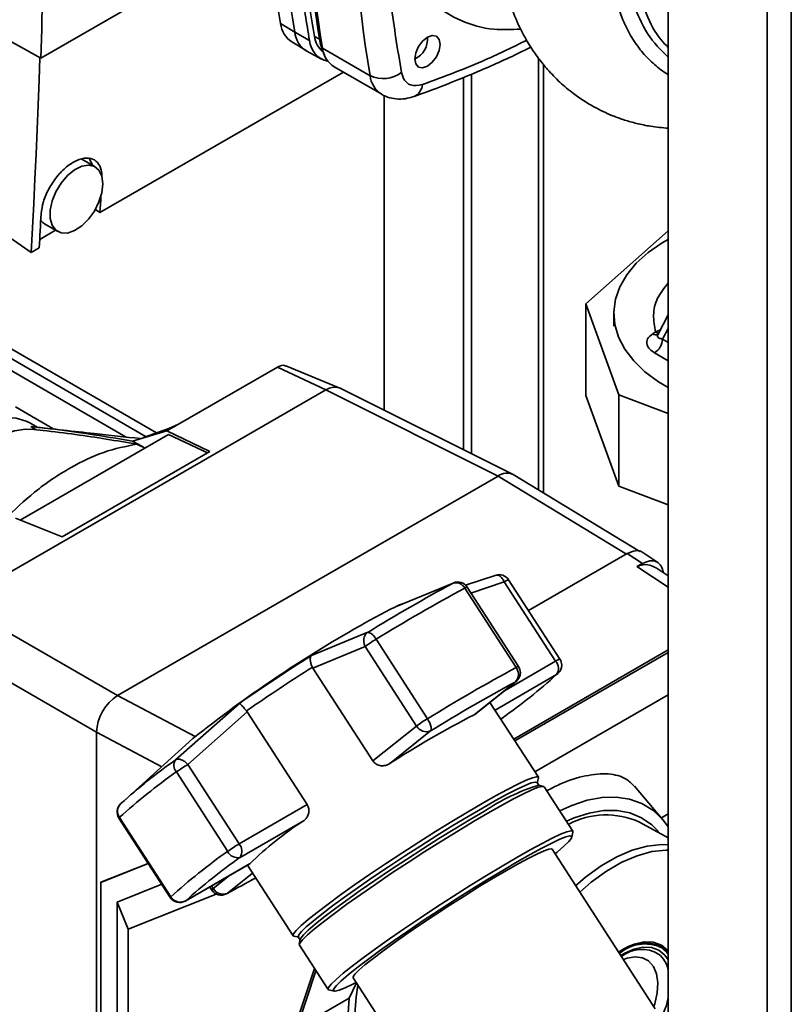
# Paper-space layout 'Blatt2' of a CAD drawing. Units: millimetres. Extents: x 0 to 4200, y 0 to 2970.
# Drawn here: x 3657 to 3761, y 763 to 895 of the extents above; entities that cross this region are included whole.
import ezdxf

# ---------------------------------------------------------------- set-up
doc = ezdxf.new("R2010")
doc.units = ezdxf.units.MM
doc.layers.add('DEFAULT', color=179, linetype='Continuous')

psp = doc.layouts.new('Blatt2')

# ---------------------------------------------------------------- linework, layer by layer
at = {"layer": 'DEFAULT', "linetype": 'Continuous', "lineweight": 35, "ltscale": 10}
for p, q in [((3744.05, 1022.07), (3744.05, 655.85)), ((3757.27, 1014.57), (3757.27, 648.22)), ((3760.52, 1015.26), (3760.52, 649.04)), ((3660.11, 889.85), (3690.39, 907.33)), ((3660.11, 889.85), (3639.89, 900.91)), ((3692.16, 894.48), (3694.08, 893.33)), ((3694.08, 893.33), (3696.05, 892.23)), ((3693.66, 892.03), (3695.58, 890.87)), ((3696.71, 892.76), (3697.4, 892.38)), ((3711.83, 892.36), (3711.83, 892.67)), ((3695.68, 890.81), (3697.65, 889.73)), ((3697.48, 891.91), (3697.79, 891.18)), ((3697.73, 891.04), (3698.06, 890.24)), ((3697.79, 891.18), (3704.15, 887.51)), ((3710.14, 889.75), (3710.41, 889.91)), ((3726.69, 889.85), (3726.69, 832.07)), ((3699.34, 888.7), (3705.71, 885.02)), ((3727.36, 831.66), (3727.36, 889.02)), ((3668, 869.18), (3700.58, 887.98)), ((3716.65, 887.29), (3716.65, 837.46)), ((3717.71, 887.72), (3717.71, 836.93)), ((3706.04, 842.75), (3706.04, 884.89)), ((3640.39, 876.7), (3658.78, 863.85)), ((3667.35, 875.32), (3665.58, 876.34)), ((3668, 869.18), (3667.39, 869.61)), ((3660.58, 867.68), (3662.35, 866.66)), ((3662.05, 866.83), (3659.94, 865.61)), ((3744.05, 866.74), (3733.01, 856.98)), ((3658.78, 863.85), (3659.87, 864.48)), ((3675.58, 839.7), (3646.22, 856.65)), ((3733.01, 856.98), (3737.43, 844.81)), ((3733.01, 844.73), (3733.01, 856.98)), ((3646.26, 855.33), (3674.2, 839.2)), ((3736.76, 855.69), (3736.76, 853.98)), ((3744.05, 855.52), (3742.64, 852.85)), ((3671.52, 839.15), (3646.23, 853.75)), ((3742.36, 853.21), (3741.97, 852.97)), ((3742.36, 853.21), (3743.09, 853.53)), ((3743.28, 852.25), (3744.05, 853.7)), ((3744.05, 851.81), (3743.28, 852.25)), ((3742.22, 850.42), (3744.05, 849.36)), ((3700.11, 845.71), (3692.89, 848.69)), ((3678.52, 840.88), (3691.76, 848.52)), ((3698.23, 845.46), (3691.76, 848.52)), ((3698.23, 845.46), (3648.87, 816.96)), ((3698.23, 845.45), (3721.28, 833.94)), ((3723.2, 834.18), (3700.15, 845.69)), ((3737.43, 832.56), (3733.01, 844.73)), ((3737.43, 844.81), (3744.05, 842.32)), ((3737.43, 832.56), (3737.43, 844.81)), ((3661.83, 840.21), (3656.69, 843.18)), ((3659.62, 840.46), (3658.6, 841.05)), ((3676.94, 839.97), (3678.52, 840.88)), ((3678.52, 840.88), (3677.22, 840.31)), ((3677.17, 839.5), (3657.34, 828.05)), ((3660.4, 840.05), (3659.14, 840.18)), ((3672.34, 838.62), (3676.94, 839.97)), ((3677.22, 840.31), (3673.85, 839.07)), ((3682.73, 837.23), (3676.94, 839.97)), ((3677.17, 839.5), (3682.39, 837.03)), ((3662.95, 825.8), (3682.73, 837.23)), ((3740.24, 823.82), (3723.3, 834.13)), ((3670.37, 804.55), (3721.28, 833.94)), ((3738.45, 823.49), (3721.28, 833.94)), ((3744.05, 830.07), (3737.43, 832.56)), ((3662.95, 825.8), (3656.72, 828.3)), ((3725.36, 815.93), (3738.56, 823.55)), ((3740.59, 822.22), (3738.56, 823.55)), ((3742.66, 822.37), (3740.63, 823.71)), ((3739.86, 821.82), (3740.59, 822.22)), ((3744.05, 819.06), (3739.86, 821.82)), ((3744.05, 820.58), (3742.42, 821.65)), ((3715.25, 819.61), (3707.78, 816.53)), ((3721.04, 820.68), (3716.94, 819.31)), ((3717.65, 818.28), (3722.11, 819.79)), ((3722.11, 819.79), (3728.98, 809.16)), ((3729.56, 809.43), (3722.69, 820.06)), ((3716.82, 818.94), (3723.69, 808.31)), ((3724.02, 808.44), (3717.15, 819.07)), ((3648.87, 816.96), (3670.37, 804.55)), ((3708.35, 816.79), (3707.78, 816.53)), ((3708.35, 816.79), (3708.09, 816.68)), ((3708.5, 816.85), (3708.35, 816.79)), ((3696.3, 809.91), (3703.84, 813.02)), ((3703.84, 813.02), (3703.55, 812.74)), ((3646.04, 812.06), (3667.54, 799.65)), ((3711.83, 801.46), (3704.96, 812.09)), ((3696.5, 808.23), (3703.51, 811.11)), ((3703.51, 811.11), (3710.38, 800.48)), ((3723.38, 798.73), (3744.05, 810.66)), ((3744.05, 810.34), (3723.53, 798.49)), ((3728.98, 809.16), (3722.13, 805.2)), ((3696.43, 808.35), (3696.5, 808.23)), ((3704.53, 795.81), (3696.5, 808.23)), ((3718.06, 801.97), (3723.57, 806.37)), ((3718.15, 802.03), (3723.69, 806.46)), ((3720.87, 802.6), (3729.11, 807.36)), ((3723.69, 806.46), (3723.57, 806.37)), ((3680.75, 799.07), (3670.37, 804.55)), ((3726.19, 794.37), (3744.05, 804.67)), ((3686.67, 803.51), (3678.13, 795.95)), ((3687.7, 802.38), (3687.61, 802.5)), ((3726.67, 793.64), (3720.19, 803.65)), ((3679.76, 795.33), (3687.7, 802.38)), ((3687.7, 802.38), (3695.73, 789.96)), ((3718.14, 802.04), (3718.06, 801.97)), ((3721.63, 801.43), (3721.84, 801.55)), ((3721.63, 801.42), (3721.78, 801.51)), ((3721.78, 801.51), (3721.84, 801.55)), ((3721.84, 801.55), (3721.92, 801.6)), ((3710.38, 800.48), (3704.53, 795.81)), ((3706.75, 795.44), (3712.26, 799.84)), ((3667.54, 732.14), (3667.54, 799.65)), ((3676.27, 795.04), (3667.54, 799.65)), ((3680.45, 798.8), (3671.33, 790.58)), ((3686.63, 784.71), (3679.76, 795.33)), ((3678.23, 794.34), (3685.1, 783.71)), ((3726.52, 792.82), (3726.68, 793.53)), ((3726.75, 792.55), (3726.51, 792.93)), ((3727.36, 792.4), (3726.69, 792.57)), ((3731.29, 786.4), (3727.45, 792.35)), ((3743.38, 787.89), (3739.54, 792.43)), ((3695.73, 789.96), (3686.63, 784.71)), ((3670.54, 788.17), (3677.41, 777.54)), ((3677.47, 777.62), (3670.6, 788.25)), ((3743.13, 788.19), (3744.05, 788.71)), ((3695.33, 787.86), (3686.76, 782.91)), ((3744.05, 785.5), (3740.19, 787.62)), ((3731.15, 785.61), (3731.3, 786.29)), ((3742.31, 762.64), (3728.5, 784)), ((3674.47, 782.09), (3668.1, 779.56)), ((3674.47, 782.1), (3668.12, 779.57)), ((3679.42, 777.06), (3688.03, 782.03)), ((3688.05, 782.05), (3679.49, 777.1)), ((3687.73, 781.85), (3693.84, 772.41)), ((3688.05, 782.05), (3688.03, 782.04)), ((3685.32, 780.46), (3683.16, 778.73)), ((3688.42, 780.8), (3685.03, 778.09)), ((3688.87, 780.11), (3688.29, 779.88)), ((3668.1, 779.56), (3668.12, 779.57)), ((3668.1, 779.56), (3668.1, 731.69)), ((3670.3, 776.93), (3676.27, 779.31)), ((3682.69, 778.94), (3682.96, 778.53)), ((3683.16, 778.73), (3682.93, 779.08)), ((3683.56, 778), (3671.76, 773.3)), ((3685.03, 778.09), (3684.92, 778.02)), ((3670.3, 776.93), (3670.3, 730.57)), ((3670.3, 776.93), (3671.76, 773.3)), ((3679.49, 777.1), (3679.42, 777.06)), ((3671.76, 773.3), (3671.76, 731.22)), ((3693.94, 772.35), (3694.65, 772.21)), ((3694.55, 772.27), (3694.8, 771.88)), ((3694.81, 771.95), (3694.68, 771.27)), ((3694.7, 771.17), (3698.54, 765.22)), ((3743.04, 770.99), (3742.62, 771.24)), ((3694.06, 760.04), (3696.73, 768.04)), ((3696.91, 767.74), (3694.34, 760.02)), ((3701.34, 764.06), (3702.32, 766.1)), ((3701.88, 766.79), (3715.69, 745.43)), ((3698.64, 765.17), (3699.33, 765.02)), ((3694.34, 760.02), (3701.34, 764.06))]:
    psp.add_line(p, q, dxfattribs=at)
at = {"layer": 'DEFAULT', "linetype": 'Continuous', "lineweight": 35, "ltscale": 10, "flags": 128}
for points in [[(3711.83, 892.67), (3712.47, 892.9), (3713.02, 892.79), (3713.39, 892.37), (3713.51, 891.7), (3713.39, 890.88), (3713.02, 890.04), (3712.47, 889.3), (3711.83, 888.78), (3711.18, 888.55), (3710.64, 888.66), (3710.27, 889.08), (3710.14, 889.75), (3710.27, 890.57), (3710.64, 891.42), (3711.18, 892.15), (3711.83, 892.67)], [(3697.48, 891.91), (3697.69, 891.16), (3697.73, 891.04)], [(3659.96, 889.92), (3659.87, 886.95), (3659.74, 883.63), (3659.61, 880.32), (3659.47, 877.01), (3659.31, 873.71), (3659.14, 870.42), (3658.97, 867.13), (3658.78, 863.85)], [(3667, 875.52), (3666.61, 876.39), (3666.5, 876.52)], [(3668.39, 873.03), (3668.26, 871.85), (3667.87, 870.61), (3667.27, 869.39), (3666.48, 868.3), (3665.57, 867.4), (3664.61, 866.77), (3663.67, 866.45), (3662.81, 866.47), (3662.11, 866.83), (3661.61, 867.49), (3661.35, 868.41), (3661.35, 869.52), (3661.61, 870.74), (3662.11, 871.98), (3662.81, 873.14), (3663.67, 874.15), (3664.61, 874.92), (3665.57, 875.4), (3666.48, 875.55), (3667.27, 875.36), (3667.87, 874.85), (3668.26, 874.05), (3668.39, 873.03)], [(3668.13, 871.35), (3668.1, 870.88), (3668.07, 870.31), (3668.04, 869.74), (3668, 869.18)], [(3659.87, 864.48), (3659.91, 865.05), (3659.94, 865.62), (3659.97, 866.18), (3660, 866.75), (3660.04, 867.31), (3660.07, 867.88), (3660.1, 868.45), (3660.13, 869.02)], [(3660.08, 868.12), (3660.34, 867.85), (3660.58, 867.68)], [(3744.05, 845.77), (3742.75, 846.55), (3740.94, 847.89), (3739.43, 849.35), (3738.24, 850.91), (3737.4, 852.53), (3736.9, 854.21), (3736.76, 855.9), (3736.99, 857.6), (3737.58, 859.26), (3738.51, 860.87), (3739.78, 862.41), (3741.37, 863.84), (3743.25, 865.14), (3744.05, 865.61)], [(3658.6, 841.05), (3658.14, 841.28), (3656.81, 841.69), (3655.33, 841.76), (3653.75, 841.5), (3652.11, 840.92), (3650.43, 840.03), (3648.76, 838.84), (3647.14, 837.4), (3645.61, 835.72), (3644.2, 833.85), (3642.95, 831.84), (3641.88, 829.73), (3641.03, 827.57), (3640.4, 825.41), (3640.02, 823.3), (3639.89, 821.3)], [(3659.17, 840.18), (3658.05, 840.21), (3656.59, 839.99), (3655.08, 839.49), (3653.54, 838.73), (3651.99, 837.71), (3650.48, 836.46), (3649.03, 835), (3647.66, 833.37)], [(3658.77, 840.55), (3658.85, 840.5), (3658.93, 840.45), (3659.01, 840.4), (3659.09, 840.35), (3659.17, 840.3), (3659.25, 840.25), (3659.33, 840.2), (3659.41, 840.15)], [(3672.34, 838.62), (3673.5, 837.97), (3674.02, 837.68)], [(3672.95, 838.2), (3673.13, 838.11), (3673.31, 838.02), (3673.49, 837.93), (3673.68, 837.83), (3673.86, 837.74), (3674, 837.67)], [(3729.11, 807.36), (3729.33, 807.53), (3729.34, 807.53)], [(3726.68, 793.53), (3726.67, 793.64), (3726.42, 793.7), (3725.87, 793.57), (3725.03, 793.23), (3723.91, 792.71), (3722.54, 792.01), (3720.94, 791.14), (3719.14, 790.12), (3717.17, 788.97), (3715.08, 787.71), (3712.9, 786.36), (3710.66, 784.94), (3708.42, 783.49), (3706.22, 782.04), (3704.09, 780.6), (3702.07, 779.21), (3700.21, 777.88), (3698.53, 776.66), (3697.07, 775.55), (3695.86, 774.58), (3694.92, 773.77), (3694.26, 773.13), (3693.9, 772.68), (3693.84, 772.41), (3693.94, 772.35)], [(3726.51, 792.93), (3726.27, 792.99), (3725.73, 792.86), (3724.91, 792.54), (3723.82, 792.03), (3722.49, 791.35), (3720.93, 790.5), (3719.18, 789.51), (3717.27, 788.39), (3715.23, 787.16), (3713.1, 785.84), (3710.93, 784.47), (3708.75, 783.06), (3706.6, 781.64), (3704.53, 780.24), (3702.56, 778.88), (3700.75, 777.59), (3699.12, 776.4), (3697.7, 775.32), (3696.52, 774.38), (3695.6, 773.59), (3694.96, 772.97), (3694.61, 772.52), (3694.55, 772.27), (3694.55, 772.27)], [(3727.45, 792.35), (3727.2, 792.41), (3726.65, 792.28), (3725.81, 791.95), (3724.69, 791.43), (3723.33, 790.73), (3721.73, 789.86), (3719.93, 788.84), (3717.97, 787.69), (3715.89, 786.43), (3713.71, 785.08), (3711.48, 783.67), (3709.25, 782.23), (3707.04, 780.78), (3704.92, 779.34), (3702.91, 777.95), (3701.05, 776.63), (3699.37, 775.41), (3697.92, 774.3), (3696.71, 773.34), (3695.77, 772.53), (3695.11, 771.89), (3694.75, 771.44), (3694.7, 771.17), (3694.7, 771.17)], [(3729.53, 789.13), (3731.13, 789.86), (3733.19, 790.55), (3735.19, 790.93), (3737.1, 790.98), (3738.88, 790.71), (3740.52, 790.12), (3741.99, 789.22), (3743.27, 788.02), (3744.05, 787.01)], [(3670.6, 788.25), (3670.56, 788.2), (3670.54, 788.17), (3670.54, 788.17)], [(3719.45, 789.09), (3717.54, 787.97), (3715.5, 786.74), (3713.37, 785.42), (3711.2, 784.05), (3709.02, 782.64), (3706.87, 781.22), (3704.8, 779.82), (3702.83, 778.46), (3701.02, 777.17), (3699.39, 775.98), (3697.97, 774.9), (3696.79, 773.96), (3695.87, 773.17), (3695.23, 772.55), (3694.88, 772.1), (3694.81, 771.95)], [(3742.74, 786.37), (3741.85, 787.26), (3740.47, 788.21), (3738.92, 788.85), (3737.22, 789.17), (3735.39, 789.16), (3733.46, 788.83), (3731.46, 788.19), (3730.43, 787.74)], [(3731.3, 786.29), (3731.29, 786.4), (3731.04, 786.46), (3730.49, 786.33), (3729.65, 786), (3728.54, 785.48), (3727.17, 784.78), (3725.58, 783.91), (3723.78, 782.89), (3721.82, 781.74), (3719.73, 780.48), (3717.55, 779.14), (3715.33, 777.73), (3713.09, 776.28), (3710.89, 774.83), (3708.76, 773.39), (3706.75, 772), (3704.89, 770.68), (3703.22, 769.46), (3701.77, 768.36), (3700.56, 767.39), (3699.61, 766.58), (3698.96, 765.94), (3698.6, 765.49), (3698.54, 765.23), (3698.64, 765.17)], [(3728.9, 783.38), (3729.18, 783.6), (3730.1, 784.39), (3730.74, 785.01), (3731.09, 785.46), (3731.14, 785.71), (3730.9, 785.77), (3730.37, 785.64), (3729.55, 785.32), (3728.46, 784.81), (3727.13, 784.13), (3725.57, 783.29), (3723.82, 782.29), (3721.91, 781.17), (3719.88, 779.95), (3717.76, 778.63), (3715.59, 777.26), (3713.41, 775.85), (3711.26, 774.44), (3709.19, 773.04), (3707.23, 771.68), (3705.42, 770.4), (3703.79, 769.2), (3702.37, 768.13), (3701.2, 767.19), (3700.28, 766.4), (3699.64, 765.78), (3699.29, 765.33), (3699.23, 765.08), (3699.48, 765.02), (3700.01, 765.15), (3700.83, 765.47), (3701.92, 765.98), (3702.3, 766.17)], [(3728.5, 784), (3728.44, 784.04), (3728.09, 784.01), (3727.45, 783.8), (3726.54, 783.39), (3725.38, 782.8), (3723.98, 782.05), (3722.39, 781.15)], [(3744.05, 784.59), (3743.19, 784.61), (3741.25, 784.4), (3739.23, 783.85), (3737.16, 782.96), (3735.07, 781.76), (3733, 780.25), (3731.66, 779.11)], [(3732.21, 778.27), (3733.75, 779.59), (3735.78, 781.07), (3737.84, 782.26), (3739.88, 783.13), (3741.86, 783.68), (3743.77, 783.89), (3744.05, 783.89)], [(3722.39, 781.15), (3720.64, 780.12), (3718.77, 778.99), (3716.82, 777.77), (3714.83, 776.51), (3712.85, 775.21), (3710.92, 773.92), (3709.08, 772.67), (3707.39, 771.47), (3705.87, 770.37), (3704.55, 769.37), (3703.47, 768.51), (3702.66, 767.81), (3702.12, 767.27), (3701.88, 766.91), (3701.88, 766.79)], [(3677.41, 777.54), (3677.41, 777.54), (3677.43, 777.57), (3677.47, 777.62)], [(3744.05, 770.39), (3744.01, 770.43), (3743.13, 771.17), (3742.05, 771.57), (3740.82, 771.61), (3739.49, 771.31), (3738.1, 770.67), (3737.41, 770.23)], [(3737.71, 769.76), (3738.15, 770.03), (3739.43, 770.63), (3740.66, 770.91), (3741.8, 770.86), (3742.8, 770.49), (3743.61, 769.81), (3744.05, 769.2)], [(3743.03, 770.99), (3743.84, 770.31), (3744.05, 770.05)], [(3744.05, 769.96), (3743.86, 770.19), (3743.07, 770.87)], [(3742.12, 762.94), (3742.24, 763.32), (3742.57, 764.77), (3742.64, 766.13), (3742.47, 767.33), (3742.06, 768.32), (3741.43, 769.05), (3740.61, 769.48), (3739.63, 769.61), (3738.55, 769.41), (3738.06, 769.22)], [(3710.94, 746.59), (3709.2, 747.07), (3707.54, 747.89), (3706.06, 749.03), (3704.79, 750.47), (3703.75, 752.2), (3702.95, 754.19), (3702.39, 756.41), (3702.1, 758.84), (3702.06, 761.44), (3702.28, 764.18), (3702.52, 765.79)], [(3707.13, 748.09), (3706.83, 748.27), (3705.36, 749.36), (3704.08, 750.75), (3703.02, 752.41), (3702.19, 754.34), (3701.6, 756.49), (3701.26, 758.85), (3701.18, 761.39), (3701.34, 764.06)]]:
    psp.add_lwpolyline(points, dxfattribs=at)
at = {"layer": 'DEFAULT', "linetype": 'Continuous', "lineweight": 35, "ltscale": 100}
for centre, radius, start, end in [((3875.61, 925.15), 185.99, 170.5076, 189.4924), ((3877.56, 924.01), 186.04, 170.5076, 189.4924), ((3880.44, 922.5), 185.5, 170.5076, 189.4924), ((3881.28, 921.86), 186.04, 170.5076, 189.4924), ((3887.64, 918.19), 186.04, 170.5076, 189.4924), ((3838.38, 918.8), 144.04, 187.019, 190.4166), ((3695.61, 894.9), 3.47, 187.0924, 235.8983), ((3697.4, 893.68), 3.35, 186.0738, 239.0234), ((3699.19, 892.51), 3.15, 185.0705, 257.6092), ((3699.8, 893.16), 3.12, 187.3524, 231.4484), ((3709.05, 892.33), 2.77, 293.1835, 6.8219), ((3701.19, 891.58), 3.43, 186.6635, 237.3691), ((3705.9, 891.1), 3.99, 244.0229, 307.9459), ((3707.61, 887.94), 3.49, 187.079, 236.1363), ((3709.3, 886.44), 1.86, 293.4941, 356.7514), ((3742.43, 853.68), 0.846, 237.1852, 284.8584), ((3742.89, 854.11), 1.05, 239.7106, 262.8189), ((3740.98, 852.36), 2.31, 302.6055, 357.3945), ((3699.44, 844.07), 1.77, 66.2831, 113.3468), ((3722.44, 832.37), 1.96, 63.884, 126.3978), ((3825.76, 615), 232.54, 118.3742, 121.6204), ((3715.63, 818.32), 1.34, 27.3713, 106.3121), ((3715.89, 818.25), 1.5, 32.8918, 111.8862), ((3721.43, 819.24), 1.5, 32.8918, 108.306), ((3723.08, 818.48), 1.62, 103.7098, 126.3696), ((3831.71, 606.22), 241.76, 118.3742, 121.6204), ((3717.22, 818.41), 0.658, 96.2042, 127.2424), ((3734.03, 761.23), 61.22, 115.0736, 120.749), ((3787.09, 664.81), 171.26, 119.512, 128.515), ((3703.48, 811.46), 1.6, 23.1581, 77.1654), ((3713.22, 798.35), 16.04, 121.0257, 127.2697), ((3823.46, 607.95), 238.66, 122.196, 124.9725), ((3729.95, 807.85), 1.62, 103.7098, 126.3696), ((3727.89, 808.18), 1.47, 326.3555, 41.948), ((3728.3, 808.62), 1.5, 0, 32.8918), ((3834.18, 591.34), 257.04, 122.4043, 124.7642), ((3838.58, 595.59), 241.76, 118.3742, 121.6204), ((3722.55, 807.41), 1.46, 314.563, 38.3664), ((3724.09, 807.79), 0.658, 96.2042, 127.2424), ((3722.76, 807.63), 1.5, 0, 32.8918), ((3728.3, 808.62), 1.5, 313.7257, 0), ((3833.16, 603.47), 230.6, 118.3742, 121.6204), ((3674.53, 868.22), 81.75, 305.358, 311.8851), ((3722.76, 807.63), 1.5, 308.6215, 0), ((3673.68, 799.37), 6.15, 122.6055, 177.3945), ((3781.88, 678.37), 139.11, 117.306, 122.6887), ((3720.09, 787.72), 16.04, 121.0257, 127.2697), ((3709.08, 799.6), 3.32, 12.4111, 34.1672), ((3721.03, 802.81), 1.5, 299.9973, 306.273), ((3711.67, 801.18), 1.46, 208.473, 293.5787), ((3725.83, 728.72), 82.44, 125.358, 131.8851), ((3679.23, 795.21), 1.33, 146.1091, 220.9122), ((3689.06, 779.36), 18.48, 120.2135, 125.8769), ((3727.82, 724.44), 85.71, 125.358, 131.8851), ((3735.28, 765.39), 28.5, 107.5412, 123.7469), ((3671.8, 788.98), 1.5, 133.7257, 212.8918), ((3671.78, 789.06), 1.43, 133.567, 214.5325), ((3735.74, 777.9), 10.69, 65.41, 118.1609), ((3721.27, 747.93), 47.62, 123.0124, 134.2306), ((3695.93, 768.74), 18.48, 120.2135, 125.8769), ((3685.53, 783.73), 1.47, 326.3555, 41.948), ((3734.7, 713.82), 85.71, 125.358, 131.8851), ((3734.07, 716.24), 81.75, 125.358, 131.8851), ((3686.42, 784.32), 1.46, 204.7703, 283.5046), ((3608.9, 920.72), 161.68, 298.0927, 299.6256), ((3683.39, 778.3), 0.489, 118.6397, 152.3285), ((3684.45, 779.43), 1.46, 208.473, 293.5787), ((3678.67, 778.36), 1.5, 212.8918, 299.9973), ((3684.22, 779.35), 1.5, 212.8918, 297.9839), ((3740.89, 766.2), 5.25, 65.9391, 130.965), ((3740.93, 766.12), 5.2, 65.7616, 131.0021), ((3740.52, 766.23), 4.36, 59.0613, 128.7644), ((3740.21, 766.95), 3.96, 14.0555, 49.764), ((3730.26, 767.09), 14.1, 329.0593, 347.8127)]:
    psp.add_arc(centre, radius, start, end, dxfattribs=at)
at = {"layer": 'DEFAULT', "linetype": 'Continuous', "lineweight": 35, "ltscale": 10}
for points, knots in [([(3660.55, 929.51), (3660.58, 923.2), (3660.64, 909.86), (3660.29, 896.75), (3660.11, 889.85)], [0, 0, 0, 0, 0.472751, 1, 1, 1, 1]), ([(3693.58, 926.02), (3693.55, 922.69), (3693.49, 916.03), (3694.03, 907.14), (3694.87, 899.19), (3695.66, 894.55), (3696.05, 892.23)], [0, 0, 0, 0, 0.28071, 0.561135, 0.780941, 1, 1, 1, 1]), ([(3721.85, 917.3), (3721.66, 916.19), (3721.2, 913.47), (3720.95, 909.26), (3721.11, 904.77), (3721.87, 900.38), (3723.02, 896.6), (3724.21, 893.8), (3725.43, 891.62), (3726.65, 889.85), (3727.97, 888.23), (3729.51, 886.62), (3731.58, 884.89), (3733.95, 883.36), (3736.28, 882.25), (3738.2, 881.56), (3739.91, 881.08), (3741.82, 880.68), (3743.26, 880.55), (3744.05, 880.47)], [0, 0, 0, 0, 0.060581, 0.14853, 0.243231, 0.338335, 0.406964, 0.46834, 0.519635, 0.565748, 0.606955, 0.657749, 0.707242, 0.77454, 0.833606, 0.870018, 0.90635, 0.948487, 1, 1, 1, 1]), ([(3706.02, 909.24), (3706.27, 905.13), (3706.71, 897.79), (3707.85, 890.96), (3708.36, 887.95)], [0, 0, 0, 0, 0.559986, 1, 1, 1, 1]), ([(3706.02, 909.24), (3706.45, 907.56), (3707.32, 904.19), (3709.63, 900.12), (3712.6, 896.91), (3716.31, 894.72), (3720.22, 893.55), (3723.08, 893.69), (3724.3, 893.75)], [0, 0, 0, 0, 0.171796, 0.343592, 0.515389, 0.687183, 0.867142, 1, 1, 1, 1]), ([(3744.05, 889.98), (3743.06, 890.95), (3741.08, 892.9), (3739.91, 895.83), (3739.33, 897.3)], [0, 0, 0, 0, 0.499355, 1, 1, 1, 1]), ([(3744.05, 891.27), (3743.41, 891.96), (3741.89, 893.6), (3741.03, 896.02), (3740.53, 897.43)], [0, 0, 0, 0, 0.41593, 1, 1, 1, 1]), ([(3737.41, 896.47), (3737.66, 895.8), (3738.2, 894.34), (3739.3, 892.35), (3740.63, 890.5), (3742.2, 888.97), (3743.35, 888.03), (3744.02, 887.69), (3744.05, 887.68)], [0, 0, 0, 0, 0.1738088, 0.3775545, 0.5811645, 0.786127, 0.9910804, 1, 1, 1, 1]), ([(3725.12, 892.26), (3723.33, 891.38), (3718.64, 889.07), (3714.01, 887.38), (3711.16, 886.33)], [0, 0, 0, 0, 0.383077, 1, 1, 1, 1]), ([(3710.04, 884.73), (3711.02, 885.08), (3713.86, 886.11), (3718.58, 888.04), (3722.81, 889.9), (3725.18, 891.09), (3725.67, 891.34)], [0, 0, 0, 0, 0.189348, 0.548066, 0.906843, 1, 1, 1, 1]), ([(3708.36, 887.95), (3708.47, 887.58), (3708.69, 886.83), (3709.62, 886.07), (3710.59, 886.23), (3711.16, 886.33)], [0, 0, 0, 0, 0.278154, 0.570521, 1, 1, 1, 1]), ([(3705.64, 885.07), (3705.65, 885.06), (3705.99, 884.8), (3706.78, 884.54), (3707.95, 884.34), (3709.06, 884.43), (3709.74, 884.64), (3710.04, 884.73)], [0, 0, 0, 0, 0.0096253, 0.2762523, 0.534261, 0.7925086, 1, 1, 1, 1]), ([(3660.13, 869.02), (3660.2, 869.55), (3660.35, 870.63), (3661.12, 872.4), (3662.21, 874.04), (3663.53, 875.38), (3664.92, 876.26), (3666.23, 876.59), (3667.32, 876.33), (3668.04, 875.51), (3668.27, 874.61), (3668.27, 874.05), (3668.26, 873.99)], [0, 0, 0, 0, 0.109807, 0.219617, 0.329324, 0.43885, 0.548228, 0.657537, 0.766878, 0.876344, 0.985985, 1, 1, 1, 1]), ([(3744.05, 859.78), (3743.52, 859.11), (3742.44, 857.74), (3741.94, 855.47), (3742.22, 853.96), (3742.36, 853.21)], [0, 0, 0, 0, 0.327914, 0.663957, 1, 1, 1, 1]), ([(3741.97, 852.97), (3741.7, 852.75), (3741.16, 852.32), (3741.15, 851.55), (3741.53, 850.9), (3741.99, 850.58), (3742.22, 850.42)], [0, 0, 0, 0, 0.279056, 0.558726, 0.779297, 1, 1, 1, 1]), ([(3743.28, 852.25), (3743.13, 852.3), (3742.82, 852.38), (3742.63, 852.56), (3742.59, 852.73), (3742.63, 852.81), (3742.65, 852.85)], [0, 0, 0, 0, 0.357821, 0.701316, 0.870225, 1, 1, 1, 1]), ([(3691.76, 848.52), (3692.02, 848.65), (3692.44, 848.84), (3692.75, 848.7), (3692.87, 848.64)], [0, 0, 0, 0, 0.621766, 1, 1, 1, 1]), ([(3698.74, 845.7), (3698.64, 845.66), (3698.47, 845.6), (3698.3, 845.5), (3698.23, 845.46)], [0, 0, 0, 0, 0.559985, 1, 1, 1, 1]), ([(3658.77, 840.55), (3659.62, 840.46), (3661.34, 840.28), (3663.88, 839.94), (3667.56, 839.41), (3670.37, 838.95), (3672.34, 838.62)], [0, 0, 0, 0, 0.186622, 0.374222, 0.560782, 1, 1, 1, 1]), ([(3673.43, 838.94), (3671.37, 839.17), (3666.59, 839.7), (3661.74, 840.22), (3658.98, 840.53)], [0, 0, 0, 0, 0.430114, 1, 1, 1, 1]), ([(3660.4, 840.03), (3661.85, 839.86), (3664.69, 839.53), (3668.86, 838.88), (3671.58, 838.43), (3672.95, 838.2)], [0, 0, 0, 0, 0.343873, 0.6719089, 1, 1, 1, 1]), ([(3655.26, 828.15), (3656.58, 829.41), (3659.44, 832.13), (3663.95, 835.11), (3668.6, 837.34), (3671.48, 837.91), (3672.95, 838.2)], [0, 0, 0, 0, 0.230127, 0.497583, 0.744654, 1, 1, 1, 1]), ([(3738.56, 823.55), (3738.94, 823.71), (3739.67, 824.02), (3740.39, 823.96), (3740.6, 823.71), (3740.62, 823.69)], [0, 0, 0, 0, 0.4979767, 0.9578981, 1, 1, 1, 1]), ([(3740.59, 822.22), (3740.91, 822.36), (3741.55, 822.66), (3742.4, 822.58), (3743.03, 822.11), (3743.33, 821.53), (3743.36, 821.1), (3743.37, 821.02)], [0, 0, 0, 0, 0.236672, 0.473326, 0.709596, 0.94613, 1, 1, 1, 1]), ([(3739.86, 821.82), (3740.06, 821.9), (3740.61, 822.12), (3741.59, 822.08), (3742.15, 821.77), (3742.41, 821.63)], [0, 0, 0, 0, 0.2315821, 0.6418182, 1, 1, 1, 1]), ([(3722.11, 819.79), (3722.02, 819.95), (3721.85, 820.27), (3721.5, 820.58), (3721.22, 820.72), (3721.08, 820.67), (3721.05, 820.66)], [0, 0, 0, 0, 0.3007666, 0.5954533, 0.8968955, 1, 1, 1, 1]), ([(3703.51, 811.11), (3703.45, 811.25), (3703.33, 811.53), (3703.29, 811.97), (3703.35, 812.39), (3703.48, 812.62), (3703.55, 812.74)], [0, 0, 0, 0, 0.260744, 0.500342, 0.742962, 1, 1, 1, 1]), ([(3696.43, 808.35), (3696.36, 808.52), (3696.21, 808.86), (3696.13, 809.33), (3696.15, 809.63), (3696.22, 809.79), (3696.26, 809.86), (3696.29, 809.9), (3696.3, 809.91)], [0, 0, 0, 0, 0.236051, 0.497492, 0.748081, 0.863123, 0.949857, 1, 1, 1, 1]), ([(3686.67, 803.51), (3686.7, 803.49), (3686.75, 803.46), (3686.97, 803.25), (3687.26, 802.92), (3687.5, 802.63), (3687.61, 802.5)], [0, 0, 0, 0, 0.25138, 0.502151, 0.763774, 1, 1, 1, 1]), ([(3678.13, 795.95), (3678.23, 796), (3678.45, 796.09), (3678.89, 795.99), (3679.35, 795.75), (3679.62, 795.47), (3679.76, 795.33)], [0, 0, 0, 0, 0.250158, 0.5, 0.749842, 1, 1, 1, 1]), ([(3706.75, 795.44), (3706.57, 795.35), (3706.21, 795.17), (3705.59, 795.14), (3705.04, 795.31), (3704.7, 795.58), (3704.57, 795.77), (3704.53, 795.81)], [0, 0, 0, 0, 0.244454, 0.489087, 0.725616, 0.936033, 1, 1, 1, 1]), ([(3727.8, 791.81), (3728.38, 792.12), (3730.26, 793.1), (3733.11, 793.94), (3736.15, 794.22), (3738.3, 793.64), (3739.18, 792.75), (3739.52, 792.41)], [0, 0, 0, 0, 0.106822, 0.340603, 0.585869, 0.838797, 1, 1, 1, 1]), ([(3695.73, 789.96), (3695.8, 789.83), (3695.94, 789.55), (3695.99, 789.08), (3695.9, 788.61), (3695.69, 788.17), (3695.45, 787.96), (3695.33, 787.86)], [0, 0, 0, 0, 0.184941, 0.369486, 0.56431, 0.782308, 1, 1, 1, 1]), ([(3679.49, 777.1), (3679.33, 777.02), (3679.08, 776.91), (3678.77, 776.9), (3678.58, 776.91), (3678.32, 776.96), (3678, 777.1), (3677.69, 777.34), (3677.55, 777.53), (3677.47, 777.62)], [0, 0, 0, 0, 0.239452, 0.355621, 0.407933, 0.499913, 0.697058, 0.846294, 1, 1, 1, 1])]:
    psp.add_open_spline(points, degree=3, knots=knots, dxfattribs=at)
psp.add_open_spline([(3712.26, 799.84), (3712.29, 799.89), (3712.36, 799.99), (3712.34, 800.21), (3712.33, 800.31)], degree=3, dxfattribs=at)

doc.saveas('drawing.dxf')
